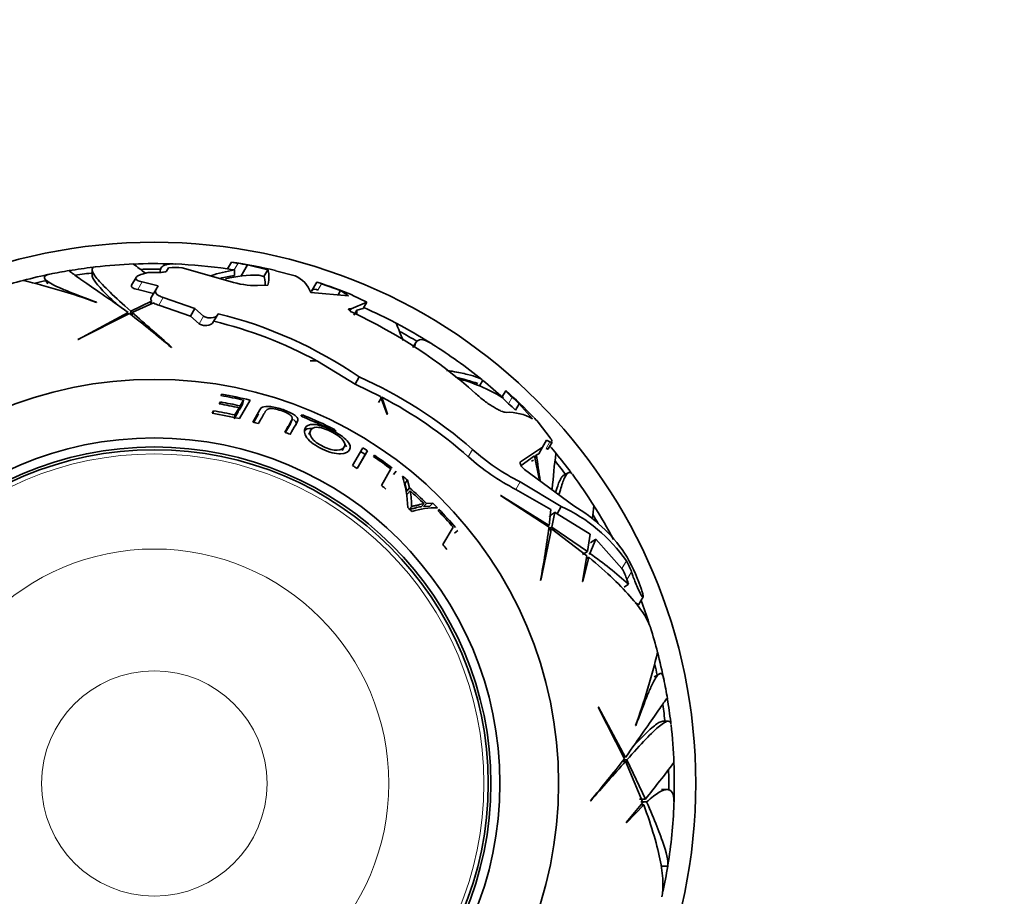
# Model space of a CAD drawing. Units: millimetres. Extents: x 0 to 1710, y 0 to 1869.
# Drawn here: x 974 to 1029, y 538 to 587 of the extents above; entities that cross this region are included whole.
import ezdxf
from ezdxf import colors
from ezdxf.entities.mleader import LeaderData, LeaderLine
from ezdxf.math import Vec2, Vec3

# ---------------------------------------------------------------- set-up
doc = ezdxf.new("R2010")
doc.units = ezdxf.units.MM
doc.layers.add('DV5_Défaut', color=7, linetype='Continuous')
doc.layers.add('Défaut', color=7, linetype='Continuous')

# ---------------------------------------------------------------- blocks, each defined once
blk = doc.blocks.new('_DOT')
at = {"color": 0}
blk.add_line((0, 0), (-1, 0), dxfattribs=at)
at = {"color": 0, "const_width": 0.333}
blk.add_lwpolyline([(-0.1665, 0, 1), (0.1665, 0, 1)], format="xyb", close=True, dxfattribs=at)
blk = doc.blocks.new('SE4')
at = {"layer": 'DV5_Défaut', "color": 7, "linetype": 'Continuous', "lineweight": 35}
for p, q in [((986.128, 573.502), (985.913, 573.129)), ((986.128, 573.502), (986.13, 573.505)), ((978.408, 573.078), (978.408, 572.762)), ((981.185, 572.831), (981.513, 572.922)), ((982.193, 573.011), (982.193, 572.926)), ((982.539, 573.004), (982.642, 573.182)), ((982.642, 573.182), (982.661, 573.186)), ((983.395, 573.177), (986.067, 572.434)), ((986.297, 572.761), (986.297, 573.064)), ((987.018, 573.349), (986.645, 572.704)), ((988.141, 573.072), (987.018, 573.349)), ((988.141, 573.072), (987.931, 572.708)), ((988.58, 573.023), (989.665, 572.746)), ((975.794, 572.575), (975.955, 572.295)), ((980.849, 572.653), (980.602, 572.225)), ((982.068, 572.189), (981.187, 572.402)), ((987.647, 572.786), (987.931, 572.708)), ((990.868, 572.395), (990.576, 571.89)), ((990.868, 572.395), (990.868, 572.395)), ((992.185, 571.922), (991.126, 572.306)), ((980.94, 571.975), (981.824, 571.766)), ((981.94, 571.966), (981.693, 571.539)), ((981.94, 571.966), (982.068, 572.189)), ((987.577, 572.206), (988.154, 572.226)), ((990.531, 571.811), (992.626, 571.629)), ((990.846, 571.978), (990.922, 571.952)), ((992.185, 571.922), (992.044, 571.679)), ((992.626, 571.629), (992.185, 571.922)), ((978.651, 571.281), (978.655, 571.271)), ((981.703, 571.339), (980.557, 570.779)), ((980.63, 570.714), (981.818, 571.235)), ((981.641, 571.158), (981.703, 571.339)), ((984.104, 570.923), (982.36, 571.542)), ((993.643, 571.272), (992.76, 570.907)), ((992.819, 571.673), (993.643, 571.272)), ((993.643, 571.272), (993.441, 570.923)), ((977.626, 569.203), (980.49, 570.65)), ((980.416, 570.708), (977.633, 569.22)), ((980.557, 570.597), (980.557, 570.779)), ((980.63, 570.54), (980.63, 570.714)), ((982.111, 571.111), (983.859, 570.499)), ((984.104, 570.923), (983.859, 570.499)), ((984.584, 570.513), (984.104, 570.923)), ((985.393, 570.642), (985.334, 570.539)), ((992.76, 570.907), (992.696, 570.797)), ((992.76, 570.907), (992.732, 570.911)), ((993.074, 570.834), (992.921, 570.569)), ((993.074, 570.834), (993.441, 570.923)), ((983.859, 570.499), (984.338, 570.087)), ((985.334, 570.539), (985.092, 570.12)), ((977.633, 569.22), (977.626, 569.203)), ((996.352, 569.038), (996.191, 568.759)), ((982.814, 568.764), (982.817, 568.79)), ((990.508, 568.035), (990.493, 568.023)), ((990.493, 568.023), (990.904, 568.012)), ((990.871, 568.031), (990.508, 568.035)), ((990.904, 568.012), (992.982, 566.739)), ((993.214, 567.141), (992.982, 566.739)), ((999.902, 566.671), (1000.058, 566.941)), ((992.982, 566.739), (994.398, 566.054)), ((1001.328, 566.37), (1001.119, 566.009)), ((1001.328, 566.37), (1001.334, 566.381)), ((985.523, 565.747), (985.462, 565.642)), ((985.504, 565.635), (985.523, 565.747)), ((985.598, 566.18), (985.552, 566.101)), ((985.583, 566.096), (985.598, 566.18)), ((986.574, 564.824), (987.165, 565.849)), ((986.799, 565.849), (986.614, 565.529)), ((986.745, 565.616), (986.799, 565.849)), ((994.461, 566.021), (994.287, 565.719)), ((994.398, 566.054), (994.767, 565.05)), ((994.782, 565.071), (994.461, 566.021)), ((985.138, 565.254), (985.06, 565.119)), ((985.115, 565.11), (985.138, 565.254)), ((986.503, 565.199), (986.278, 564.81)), ((986.554, 565.425), (986.326, 565.03)), ((986.503, 565.199), (986.554, 565.425)), ((986.745, 565.616), (986.562, 565.301)), ((986.562, 565.301), (986.614, 565.529)), ((987.7, 565.315), (987.31, 564.638)), ((1002.074, 565.652), (1001.868, 565.295)), ((1002.817, 564.82), (1002.074, 565.652)), ((986.294, 564.887), (986.326, 565.03)), ((987.637, 565.089), (987.369, 564.627)), ((989.408, 564.559), (989.492, 564.782)), ((994.767, 565.05), (994.782, 565.071)), ((990.514, 564.157), (990.419, 563.942)), ((1003.129, 564.629), (1003.793, 563.769)), ((1003.597, 563.631), (1003.377, 563.25)), ((1003.778, 563.539), (1003.597, 563.631)), ((992.265, 563.054), (992.381, 563.259)), ((993.407, 563.209), (992.839, 562.226)), ((993.108, 562.056), (993.676, 563.04)), ((993.546, 562.837), (993.676, 563.04)), ((1003.377, 563.25), (1002.148, 562.427)), ((1003.377, 563.25), (1003.16, 562.873)), ((1003.69, 563.148), (1003.906, 563.522)), ((993.099, 562.062), (993.546, 562.837)), ((994.053, 562.793), (994.01, 562.719)), ((1002.185, 562.222), (1002.924, 562.754)), ((1002.76, 562.468), (1002.875, 562.531)), ((1003.211, 561.391), (1002.924, 562.754)), ((1002.946, 562.653), (1003.039, 562.815)), ((1003.039, 562.815), (1003.16, 562.873)), ((994.97, 562.036), (994.441, 561.12)), ((995.12, 561.726), (995.268, 561.917)), ((1002.379, 562.01), (1005.1, 559.987)), ((995.734, 561.233), (995.888, 561.418)), ((996.002, 560.984), (995.888, 561.418)), ((1004.794, 561.828), (1004.518, 561.669)), ((995.847, 560.805), (995.734, 561.233)), ((995.847, 560.805), (996.002, 560.984)), ((1001.89, 560.905), (1003.829, 559.791)), ((1004.411, 559.959), (1002.128, 561.317)), ((995.879, 560.643), (996.033, 560.82)), ((1001.065, 560.571), (1001.047, 560.568)), ((1001.047, 560.568), (1003.733, 558.811)), ((1003.745, 558.905), (1001.065, 560.571)), ((995.954, 559.772), (996.107, 559.937)), ((996.642, 559.943), (996.805, 560.112)), ((996.776, 559.954), (996.941, 560.124)), ((997.121, 559.97), (996.776, 559.954)), ((997.29, 560.141), (996.941, 560.124)), ((997.121, 559.97), (997.29, 560.141)), ((997.629, 559.797), (997.585, 559.72)), ((1003.829, 559.791), (1003.745, 558.905)), ((1004.411, 559.959), (1004.173, 559.546)), ((1003.877, 558.818), (1004.051, 559.634)), ((1004.051, 559.634), (1004.173, 559.546)), ((1004.173, 559.546), (1006.002, 558.417)), ((998.413, 558.808), (997.855, 557.842)), ((1003.707, 558.636), (1003.858, 558.723)), ((1003.72, 558.727), (1003.877, 558.818)), ((1003.858, 558.723), (1005.825, 557.227)), ((1005.86, 557.453), (1003.877, 558.818)), ((998.491, 558.475), (998.676, 558.629)), ((1006.002, 558.417), (1005.86, 557.453)), ((1005.998, 557.353), (1006.318, 558.149)), ((1006.318, 558.149), (1007.771, 556.51)), ((1005.585, 557.295), (1005.86, 557.453)), ((1005.825, 557.227), (1005.591, 555.801)), ((1005.607, 555.797), (1005.933, 557.138)), ((1005.798, 557.061), (1005.933, 557.138)), ((1005.93, 557.314), (1005.998, 557.353)), ((1003.261, 555.856), (1003.285, 555.867)), ((1005.591, 555.801), (1005.607, 555.797)), ((1007.887, 555.476), (1008.129, 555.65)), ((1008.797, 555.509), (1008.816, 555.456)), ((1008.695, 554.512), (1008.943, 554.941)), ((1008.498, 554.626), (1008.695, 554.512)), ((1009.831, 550.668), (1009.551, 550.506)), ((1006.459, 548.835), (1007.906, 545.971)), ((1006.477, 548.828), (1006.459, 548.835)), ((1007.964, 546.045), (1006.477, 548.828)), ((1008.538, 547.811), (1008.527, 547.807)), ((1010.334, 548.053), (1010.018, 548.053)), ((1007.796, 545.832), (1007.97, 545.832)), ((1007.854, 545.904), (1008.035, 545.904)), ((1007.97, 545.832), (1008.926, 543.552)), ((1009.07, 543.731), (1008.035, 545.904)), ((1010.267, 544.269), (1009.963, 544.269)), ((1006.021, 543.647), (1006.047, 543.644)), ((1008.926, 543.552), (1008.011, 542.434)), ((1008.022, 542.423), (1008.975, 543.422)), ((1008.752, 543.731), (1009.07, 543.731)), ((1008.819, 543.422), (1008.975, 543.422)), ((1008.822, 543.576), (1009.139, 543.576)), ((1008.011, 542.434), (1008.022, 542.423)), ((1009.992, 540.011), (1010.304, 540.011))]:
    blk.add_line(p, q, dxfattribs=at)
at = {"layer": 'DV5_Défaut', "color": 7, "linetype": 'Continuous', "lineweight": 18}
for p, q in [((986.506, 573.437), (986.291, 573.065)), ((981.187, 572.402), (980.94, 571.975)), ((991.126, 572.306), (990.922, 571.952)), ((982.36, 571.542), (982.111, 571.111)), ((992.732, 570.911), (992.675, 570.812)), ((984.584, 570.513), (984.338, 570.087)), ((1001.695, 566.01), (1001.49, 565.654)), ((990.153, 564.898), (990.188, 564.985)), ((991.734, 564.17), (991.779, 564.26)), ((999.495, 563.123), (999.259, 562.715)), ((1003.778, 563.539), (1003.565, 563.169)), ((1002.128, 561.317), (1001.89, 560.905)), ((1008.018, 556.937), (1007.771, 556.51)), ((1008.301, 556.326), (1008.05, 555.892))]:
    blk.add_line(p, q, dxfattribs=at)
at = {"layer": 'DV5_Défaut', "color": 7, "linetype": 'Continuous', "lineweight": 35}
for radius in [30, 22.4, 22.4, 19.15, 18.65, 18.5]:
    blk.add_circle((981.859, 544.603), radius, dxfattribs=at)
at = {"layer": 'DV5_Défaut', "color": 7, "linetype": 'Continuous', "lineweight": 18}
for radius in [18.266, 12.995, 6.245]:
    blk.add_circle((981.859, 544.603), radius, dxfattribs=at)
at = {"layer": 'DV5_Défaut', "color": 7, "linetype": 'Continuous', "lineweight": 35}
for centre, radius, start, end in [((981.859, 544.603), 28.817, 92.2471, 96.4893), ((894.826, 461.168), 141.316, 52.24776, 52.57631), ((981.859, 544.603), 28.814, 87.9905, 92.2874), ((981.859, 544.603), 28.817, 81.9082, 87.6985), ((987.564, 580.614), 7.255, 258.5869, 261.6148), ((981.859, 544.603), 29.217, 76.6942, 81.5949), ((981.859, 544.603), 29.206, 79.8259, 80.8449), ((981.859, 544.603), 28.814, 101.4183, 104.6163), ((981.859, 544.603), 28.817, 99.382, 101.5758), ((981.859, 544.603), 28.814, 96.7574, 99.4109), ((981.859, 544.603), 28.506, 96.7873, 98.8341), ((981.859, 544.603), 28.506, 89.2282, 91.5165), ((981.859, 544.603), 28.321, 89.5594, 90.6987), ((983.001, 570.932), 2.279, 80.0325, 98.5825), ((987.526, 565.252), 7.909, 98.9377, 108.7043), ((987.301, 580.182), 7.188, 258.866, 261.9278), ((981.859, 544.603), 28.806, 81.1362, 81.1482), ((981.859, 544.603), 28.817, 104.6023, 107.4413), ((965.83, 535.747), 37.768, 70.1493, 76.5887), ((981.859, 544.603), 28.506, 102.158, 103.3777), ((987.4, 565.423), 7.42, 98.5547, 104.7329), ((987.711, 563.799), 8.987, 90.4102, 102.2072), ((987.466, 576.587), 4.382, 251.3904, 271.4481), ((988.996, 571.258), 1.632, 19.838, 65.8184), ((981.859, 544.603), 29.217, 67.9566, 72.04), ((994.979, 583.892), 12.21, 250.3256, 251.6056), ((981.841, 571.446), 0.174, 147.7938, 217.758), ((982.406, 572.219), 1.147, 239.1134, 255.0632), ((937.112, 514.823), 70.699, 49.72645, 52.15203), ((1245.932, 870.109), 400.028, 228.45488, 228.8721), ((979.638, 547.302), 24.04, 55.6167, 76.1489), ((981.203, 545.638), 27.642, 48.1419, 65.0566), ((995.911, 570.835), 2.838, 180.0257, 184.864), ((981.859, 544.603), 28.817, 62.2469, 66.2339), ((979.649, 547.338), 23.539, 61.5293, 76.4795), ((981.859, 544.603), 28.814, 57.9905, 62.2874), ((981.859, 544.603), 28.506, 59.2282, 61.5165), ((981.859, 544.603), 28.817, 50.9722, 57.698), ((982.939, 544.161), 25.172, 48.8754, 65.9086), ((996.252, 556.783), 10.592, 70.5377, 77.4716), ((996.31, 558.076), 9.278, 58.6724, 75.3878), ((981.859, 544.603), 28.814, 47.8332, 50.8297), ((1004.763, 569.507), 4.652, 222.3986, 228.7435), ((981.859, 544.603), 29.217, 44.0149, 48.1938), ((981.859, 544.603), 21.46, 77.198, 80.1676), ((981.859, 544.603), 21.814, 76.9104, 80.2517), ((981.859, 544.603), 21.899, 75.9768, 80.1692), ((982.978, 544.218), 24.642, 48.646, 62.2258), ((1006.563, 571.217), 7.529, 223.8484, 227.638), ((981.859, 544.603), 29.185, 46.1573, 47.1807), ((981.859, 544.603), 20.91, 77.6649, 80.978), ((981.859, 544.603), 21.346, 77.2928, 80.2802), ((981.859, 544.603), 28.784, 45.9608, 46.9993), ((981.859, 544.603), 20.764, 76.8755, 81.1322), ((981.859, 544.603), 21.918, 63.2357, 67.8076), ((981.859, 544.603), 22.018, 63.2218, 67.7717), ((1001.47, 562.452), 2.724, 60.3832, 92.2129), ((986.998, 549.673), 21.998, 42.8352, 43.7852), ((981.859, 544.603), 20.764, 73.871, 74.7802), ((981.859, 544.603), 20.764, 68.746, 69.6331), ((981.859, 544.603), 21.659, 57.3422, 58.1732), ((981.859, 544.603), 21.899, 57.3422, 58.1732), ((1007.565, 572.067), 12.047, 227.9429, 243.1757), ((981.859, 544.603), 28.817, 39.3826, 40.4687), ((981.859, 544.603), 21.814, 53.054, 56.1485), ((981.859, 544.603), 21.899, 52.9763, 56.1635), ((1007.215, 571.461), 11.822, 227.7084, 243.234), ((1036.906, 566.935), 34.117, 186.9361, 189.3756), ((1032.291, 559.034), 28.441, 172.1756, 176.1752), ((981.859, 544.603), 28.506, 36.7873, 38.8341), ((981.859, 544.603), 28.814, 36.7574, 39.4109), ((981.859, 544.603), 20.764, 57.1968, 58.0733), ((981.859, 544.603), 21.899, 50.1607, 51.0944), ((989.337, 559.714), 6.565, 1.6185, 17.0947), ((981.859, 544.603), 28.817, 32.2468, 36.4903), ((981.859, 544.603), 20.764, 51.8172, 52.701), ((981.859, 544.603), 21.642, 45.822, 49.1935), ((981.859, 544.603), 21.539, 46.0592, 48.8461), ((992.166, 560.035), 3.947, 358.5273, 11.4812), ((981.859, 544.603), 20.764, 46.537, 47.4517), ((997.365, 556.227), 3.657, 87.117, 109.5398), ((981.859, 544.603), 21.899, 44.2352, 45.1979), ((981.859, 544.603), 21.899, 40.3703, 43.9338), ((1000.64, 551.795), 8.993, 34.8789, 65.2061), ((1000.768, 552.497), 8.653, 34.2484, 59.9576), ((941.549, 568.085), 65.172, 352.24315, 352.87299), ((981.859, 544.603), 28.814, 27.9905, 32.2874), ((981.859, 544.603), 21.814, 40.6343, 43.8691), ((981.859, 544.603), 28.506, 30.3662, 31.5165), ((933.695, 568.465), 70.699, 349.72645, 352.15203), ((1395.792, 478.661), 400.028, 168.45488, 168.8721), ((981.859, 544.603), 20.764, 38.676, 39.6132), ((992.329, 538.063), 23.642, 48.0625, 54.6786), ((999.756, 552.379), 9.568, 19.0987, 31.4184), ((1005.399, 555.066), 2.777, 17.3114, 31.3411), ((1005.657, 555.47), 2.779, 17.9459, 31.8614), ((1013.386, 557.501), 5.573, 196.7832, 199.3974), ((981.859, 544.603), 28.814, 17.9611, 20.607), ((981.859, 544.603), 28.817, 14.6017, 17.439), ((973.003, 560.632), 37.768, 340.1489, 346.5883), ((981.859, 544.603), 28.814, 11.4183, 14.6163), ((981.859, 544.603), 28.506, 12.158, 13.3777), ((981.859, 544.603), 28.817, 9.3831, 11.5752), ((981.859, 544.603), 28.506, 6.7873, 8.8341), ((981.859, 544.603), 28.814, 6.7574, 9.4109), ((981.859, 544.603), 28.817, 2.2467, 6.4907), ((952.079, 589.35), 70.699, 319.72645, 322.15203), ((1307.365, 280.529), 400.028, 138.45488, 138.8721), ((911.819, 621.329), 124.415, 321.41305, 322.59705), ((981.859, 544.603), 28.814, 357.9905, 2.2874), ((981.859, 544.603), 28.506, 359.2282, 1.5165), ((981.859, 544.603), 28.817, 350.9721, 357.6995), ((981.859, 544.603), 28.814, 347.9612, 350.8297)]:
    blk.add_arc(centre, radius, start, end, dxfattribs=at)
blk.add_ellipse((994.641, 534.726), major_axis=(22.597, 26.872), ratio=0.253698, start_param=0.760255, end_param=0.774722, dxfattribs=at)
for points, knots in [([(982.193, 573.015), (982.193, 573.11), (982.225, 573.188), (982.361, 573.311), (982.468, 573.355), (982.723, 573.397), (982.856, 573.402), (983.009, 573.396)], [0, 0, 0, 0, 0.346857, 0.346857, 0.719203, 0.719203, 1, 1, 1, 1]), ([(976.05, 572.828), (975.867, 572.79), (975.774, 572.735), (975.763, 572.619), (975.789, 572.57), (975.903, 572.46), (975.989, 572.4), (976.216, 572.268), (976.357, 572.197), (976.692, 572.043), (976.887, 571.96), (977.536, 571.697), (978.055, 571.501), (978.651, 571.281)], [0, 0, 0, 0, 0.220968, 0.220968, 0.350806, 0.350806, 0.480645, 0.480645, 0.610484, 0.610484, 0.740323, 0.740323, 1, 1, 1, 1]), ([(977.135, 573.028), (977.135, 573.018), (977.185, 572.977), (977.409, 572.811), (977.614, 572.667), (978.184, 572.272), (978.541, 572.026), (979.384, 571.439), (979.869, 571.099), (980.416, 570.708)], [0, 0, 0, 0, 0.2062426, 0.2062426, 0.4708284, 0.4708284, 0.7354142, 0.7354142, 1, 1, 1, 1]), ([(980.557, 570.779), (980.109, 571.178), (979.726, 571.527), (979.095, 572.134), (978.848, 572.392), (978.507, 572.811), (978.417, 572.968), (978.402, 573.165), (978.456, 573.218), (978.575, 573.232)], [0, 0, 0, 0, 0.258446, 0.258446, 0.516891, 0.516891, 0.775337, 0.775337, 1, 1, 1, 1]), ([(981.187, 572.402), (981.129, 572.415), (981.077, 572.429), (980.987, 572.46), (980.948, 572.477), (980.857, 572.532), (980.829, 572.573), (980.84, 572.655), (980.878, 572.695), (981, 572.768), (981.085, 572.802), (981.185, 572.831)], [0, 0, 0, 0, 0.125, 0.125, 0.25, 0.25, 0.5, 0.5, 0.75, 0.75, 1, 1, 1, 1]), ([(982.076, 572.923), (982.184, 572.922), (982.29, 572.93), (982.461, 572.958), (982.525, 572.979), (982.539, 573.004)], [0, 0, 0, 0, 0.5, 0.5, 1, 1, 1, 1]), ([(979.797, 571.145), (979.694, 571.242), (979.596, 571.334), (979.207, 571.709), (978.965, 571.956), (978.694, 572.269), (978.619, 572.364), (978.503, 572.531), (978.461, 572.603), (978.418, 572.711), (978.408, 572.751), (978.408, 572.785)], [0, 0, 0, 0, 0.116061, 0.116061, 0.489096, 0.489096, 0.675614, 0.675614, 0.862131, 0.862131, 1, 1, 1, 1]), ([(980.601, 572.222), (980.594, 572.21), (980.589, 572.199), (980.585, 572.166), (980.589, 572.146), (980.616, 572.105), (980.639, 572.086), (980.729, 572.031), (980.824, 571.999), (980.94, 571.975)], [0, 0, 0, 0, 0.12388, 0.12388, 0.34291, 0.34291, 0.56194, 0.56194, 1, 1, 1, 1]), ([(982.36, 571.542), (982.272, 571.568), (982.195, 571.597), (982.065, 571.663), (982.014, 571.699), (981.907, 571.812), (981.897, 571.892), (981.94, 571.966)], [0, 0, 0, 0, 0.25, 0.25, 0.5, 0.5, 1, 1, 1, 1]), ([(990.846, 571.978), (990.691, 572.015), (990.608, 571.989), (990.593, 571.893), (990.593, 571.884), (990.593, 571.874)], [0, 0, 0, 0, 0.913737, 0.913737, 1, 1, 1, 1]), ([(992.732, 570.911), (992.641, 570.925), (992.597, 570.908), (992.634, 570.844), (992.663, 570.817), (992.746, 570.76), (992.801, 570.73), (992.861, 570.702)], [0, 0, 0, 0, 0.5, 0.5, 0.75, 0.75, 1, 1, 1, 1]), ([(984.338, 570.087), (984.378, 570.05), (984.449, 570.02), (984.608, 569.987), (984.694, 569.984), (984.926, 570.002), (985.052, 570.051), (985.092, 570.12)], [0, 0, 0, 0, 0.25, 0.25, 0.5, 0.5, 1, 1, 1, 1]), ([(985.334, 570.539), (985.295, 570.471), (985.17, 570.424), (984.939, 570.408), (984.853, 570.413), (984.695, 570.446), (984.624, 570.477), (984.584, 570.513)], [0, 0, 0, 0, 0.5, 0.5, 0.75, 0.75, 1, 1, 1, 1]), ([(995.255, 570.116), (995.254, 570.117), (995.303, 569.999), (995.453, 569.637), (995.521, 569.472), (995.618, 569.234), (995.634, 569.196), (995.65, 569.157)], [0, 0, 0, 0, 0.6027172, 0.6027172, 0.9385359, 0.9385359, 1, 1, 1, 1]), ([(996.285, 568.834), (996.287, 568.847), (996.29, 568.86), (996.308, 568.945), (996.331, 569.006), (996.393, 569.104), (996.431, 569.14), (996.568, 569.214), (996.688, 569.215), (996.958, 569.13), (997.096, 569.062), (997.252, 568.963)], [0, 0, 0, 0, 0.030254, 0.030254, 0.204259, 0.204259, 0.378265, 0.378265, 0.726276, 0.726276, 1, 1, 1, 1]), ([(1000.058, 566.941), (999.958, 567.051), (999.671, 567.164), (999.089, 567.305), (998.961, 567.334), (998.682, 567.39), (998.531, 567.419), (998.266, 567.465), (998.157, 567.483), (998.045, 567.501)], [0, 0, 0, 0, 0.601695, 0.601695, 0.752118, 0.752118, 0.902542, 0.902542, 1, 1, 1, 1]), ([(999.649, 566.226), (999.729, 566.154), (999.813, 566.082), (999.98, 565.943), (1000.064, 565.877), (1000.234, 565.748), (1000.32, 565.686), (1000.485, 565.571), (1000.566, 565.519), (1000.723, 565.422), (1000.799, 565.379), (1000.941, 565.304), (1001.007, 565.273), (1001.192, 565.197), (1001.292, 565.172), (1001.365, 565.174)], [0, 0, 0, 0, 0.125, 0.125, 0.25, 0.25, 0.375, 0.375, 0.5, 0.5, 0.625, 0.625, 0.75, 0.75, 1, 1, 1, 1]), ([(987.627, 564.549), (987.756, 564.773), (987.872, 564.974), (988.026, 565.239), (988.058, 565.331), (988.271, 565.386), (988.373, 565.389), (988.616, 565.352), (988.752, 565.315), (989.016, 565.226), (989.148, 565.174), (989.366, 565.054), (989.44, 564.99), (989.543, 564.822), (989.476, 564.745), (989.326, 564.485), (989.212, 564.288), (989.085, 564.069)], [0, 0, 0, 0, 0.25, 0.25, 0.375, 0.375, 0.4375, 0.4375, 0.5, 0.5, 0.5625, 0.5625, 0.625, 0.625, 0.75, 0.75, 1, 1, 1, 1]), ([(989.386, 563.954), (989.494, 564.142), (989.593, 564.313), (989.726, 564.544), (989.773, 564.615), (989.83, 564.76), (989.818, 564.85), (989.601, 565.058), (989.387, 565.171), (988.939, 565.347), (988.698, 565.423), (988.252, 565.513), (988.059, 565.517), (987.812, 565.453), (987.744, 565.39), (987.7, 565.315)], [0, 0, 0, 0, 0.25, 0.25, 0.375, 0.375, 0.5, 0.5, 0.625, 0.625, 0.75, 0.75, 0.875, 0.875, 1, 1, 1, 1]), ([(989.713, 564.462), (989.715, 564.468), (989.717, 564.474), (989.739, 564.557), (989.722, 564.643), (989.596, 564.756), (989.584, 564.765), (989.573, 564.775)], [0, 0, 0, 0, 0.0709975, 0.0709975, 0.9235158, 0.9235158, 1, 1, 1, 1]), ([(989.995, 565.011), (989.992, 565.005), (989.991, 564.999), (989.999, 564.982), (990.008, 564.972), (990.048, 564.94), (990.091, 564.916), (990.137, 564.897)], [0, 0, 0, 0, 0.25, 0.25, 0.5, 0.5, 1, 1, 1, 1]), ([(990.188, 564.985), (990.142, 565.004), (990.094, 565.017), (990.024, 565.026), (990.002, 565.022), (989.995, 565.011)], [0, 0, 0, 0, 0.5, 0.5, 1, 1, 1, 1]), ([(989.409, 564.56), (989.394, 564.519), (989.366, 564.48), (989.277, 564.325), (989.205, 564.201), (989.128, 564.067)], [0, 0, 0, 0, 0.264694, 0.264694, 1, 1, 1, 1]), ([(990.21, 564.298), (990.14, 564.17), (990.152, 563.985), (990.399, 563.654), (990.517, 563.536), (990.816, 563.318), (990.995, 563.219), (991.533, 562.963), (991.912, 562.863), (992.451, 562.877), (992.603, 562.974), (992.745, 563.222), (992.725, 563.387), (992.363, 563.796), (992.025, 564.023), (991.314, 564.37), (990.938, 564.489), (990.422, 564.511), (990.28, 564.427), (990.21, 564.298)], [0, 0, 0, 0, 0.125, 0.125, 0.1875, 0.1875, 0.25, 0.25, 0.375, 0.375, 0.5, 0.5, 0.625, 0.625, 0.75, 0.75, 0.875, 0.875, 1, 1, 1, 1]), ([(990.635, 564.279), (990.632, 564.279), (990.629, 564.279), (990.388, 564.298), (990.244, 564.241), (990.16, 564.143)], [0, 0, 0, 0, 0.012122, 0.012122, 1, 1, 1, 1]), ([(990.523, 564.175), (990.576, 564.276), (990.675, 564.349), (991.067, 564.345), (991.364, 564.252), (991.921, 563.98), (992.183, 563.795), (992.428, 563.483), (992.436, 563.355), (992.325, 563.161), (992.203, 563.087), (991.796, 563.067), (991.502, 563.136), (990.938, 563.41), (990.679, 563.6), (990.457, 563.941), (990.469, 564.074), (990.523, 564.175)], [0, 0, 0, 0, 0.125, 0.125, 0.25, 0.25, 0.375, 0.375, 0.5, 0.5, 0.625, 0.625, 0.75, 0.75, 0.875, 0.875, 1, 1, 1, 1]), ([(991.729, 564.172), (991.773, 564.15), (991.819, 564.133), (991.887, 564.12), (991.908, 564.124), (991.915, 564.135)], [0, 0, 0, 0, 0.5, 0.5, 1, 1, 1, 1]), ([(991.915, 564.135), (991.918, 564.14), (991.919, 564.147), (991.911, 564.164), (991.902, 564.175), (991.865, 564.21), (991.824, 564.237), (991.779, 564.26)], [0, 0, 0, 0, 0.25, 0.25, 0.5, 0.5, 1, 1, 1, 1]), ([(1003.793, 563.769), (1003.831, 563.711), (1003.86, 563.662), (1003.89, 563.599), (1003.898, 563.579), (1003.903, 563.563)], [0, 0, 0, 0, 0.631567, 0.631567, 1, 1, 1, 1]), ([(992.518, 563.263), (992.5, 563.291), (992.479, 563.32), (992.438, 563.372), (992.419, 563.393), (992.398, 563.415)], [0, 0, 0, 0, 0.588617, 0.588617, 1, 1, 1, 1]), ([(1003.565, 563.169), (1003.606, 563.146), (1003.638, 563.134), (1003.674, 563.133), (1003.684, 563.137), (1003.689, 563.146)], [0, 0, 0, 0, 0.5973786, 0.5973786, 1, 1, 1, 1]), ([(1002.148, 562.427), (1002.116, 562.4), (1002.129, 562.324), (1002.197, 562.196), (1002.228, 562.15), (1002.3, 562.068), (1002.341, 562.032), (1002.379, 562.01)], [0, 0, 0, 0, 0.5, 0.5, 0.75, 0.75, 1, 1, 1, 1]), ([(1004.298, 560.658), (1004.338, 560.809), (1004.378, 560.946), (1004.455, 561.192), (1004.493, 561.301), (1004.568, 561.49), (1004.605, 561.57), (1004.771, 561.874), (1004.894, 561.919), (1005.01, 561.761)], [0, 0, 0, 0, 0.152154, 0.152154, 0.301847, 0.301847, 0.45154, 0.45154, 1, 1, 1, 1]), ([(1004.105, 560.778), (1004.177, 561.017), (1004.247, 561.212), (1004.347, 561.432), (1004.38, 561.494), (1004.444, 561.593), (1004.476, 561.632), (1004.518, 561.667), (1004.529, 561.675), (1004.54, 561.682)], [0, 0, 0, 0, 0.465292, 0.465292, 0.692026, 0.692026, 0.91876, 0.91876, 1, 1, 1, 1]), ([(996.642, 559.943), (996.532, 559.928), (996.422, 559.903), (996.258, 559.851), (996.197, 559.839), (996.102, 559.821), (996.07, 559.815), (996.02, 559.807), (996.008, 559.799), (995.983, 559.783), (995.972, 559.774), (995.954, 559.772)], [0, 0, 0, 0, 0.5, 0.5, 0.75, 0.75, 0.875, 0.875, 0.9375, 0.9375, 1, 1, 1, 1]), ([(996.805, 560.112), (996.693, 560.097), (996.582, 560.071), (996.416, 560.018), (996.354, 560.006), (996.258, 559.987), (996.225, 559.981), (996.174, 559.973), (996.162, 559.965), (996.137, 559.949), (996.126, 559.94), (996.111, 559.933)], [0, 0, 0, 0, 0.5, 0.5, 0.75, 0.75, 0.875, 0.875, 0.9375, 0.9375, 1, 1, 1, 1]), ([(1005.933, 557.138), (1006.943, 556.304), (1007.74, 555.54), (1008.617, 554.518), (1008.855, 554.197), (1009.182, 553.659), (1009.29, 553.433), (1009.355, 553.226)], [0, 0, 0, 0, 0.520045, 0.520045, 0.780067, 0.780067, 1, 1, 1, 1]), ([(1008.301, 556.326), (1008.305, 556.313), (1008.309, 556.3), (1008.314, 556.286), (1008.338, 556.212), (1008.367, 556.129), (1008.398, 556.044), (1008.435, 555.942), (1008.477, 555.834), (1008.521, 555.728), (1008.569, 555.61), (1008.621, 555.49), (1008.671, 555.379), (1008.708, 555.299), (1008.746, 555.221), (1008.781, 555.154), (1008.809, 555.1), (1008.836, 555.052), (1008.859, 555.015), (1008.882, 554.978), (1008.903, 554.952), (1008.918, 554.94), (1008.93, 554.93), (1008.939, 554.932), (1008.943, 554.943), (1008.947, 554.954), (1008.947, 554.974), (1008.944, 555.002), (1008.94, 555.032), (1008.932, 555.072), (1008.921, 555.118), (1008.904, 555.184), (1008.881, 555.264), (1008.853, 555.348), (1008.841, 555.383), (1008.829, 555.419), (1008.816, 555.456)], [0, 0, 0, 0, 0.018725, 0.018725, 0.018725, 0.120914, 0.120914, 0.120914, 0.243105, 0.243105, 0.243105, 0.378585, 0.378585, 0.378585, 0.477393, 0.477393, 0.477393, 0.557007, 0.557007, 0.557007, 0.637423, 0.637423, 0.637423, 0.706554, 0.706554, 0.706554, 0.773206, 0.773206, 0.773206, 0.847044, 0.847044, 0.847044, 0.955747, 0.955747, 0.955747, 1, 1, 1, 1]), ([(1010.084, 550.411), (1010.047, 550.594), (1009.991, 550.688), (1009.875, 550.699), (1009.826, 550.672), (1009.716, 550.558), (1009.656, 550.472), (1009.525, 550.246), (1009.453, 550.105), (1009.3, 549.77), (1009.216, 549.574), (1008.953, 548.926), (1008.757, 548.406), (1008.538, 547.811)], [0, 0, 0, 0, 0.2209936, 0.2209936, 0.350828, 0.350828, 0.4806624, 0.4806624, 0.6104968, 0.6104968, 0.7403312, 0.7403312, 1, 1, 1, 1]), ([(1010.284, 549.326), (1010.274, 549.326), (1010.233, 549.276), (1010.067, 549.052), (1009.923, 548.847), (1009.528, 548.277), (1009.282, 547.92), (1008.695, 547.077), (1008.355, 546.592), (1007.964, 546.045)], [0, 0, 0, 0, 0.206243, 0.206243, 0.470828, 0.470828, 0.735414, 0.735414, 1, 1, 1, 1]), ([(1008.035, 545.904), (1008.434, 546.352), (1008.784, 546.735), (1009.39, 547.366), (1009.648, 547.613), (1010.067, 547.955), (1010.224, 548.044), (1010.421, 548.059), (1010.474, 548.005), (1010.488, 547.887)], [0, 0, 0, 0, 0.25847, 0.25847, 0.51694, 0.51694, 0.775409, 0.775409, 1, 1, 1, 1]), ([(1008.401, 546.664), (1008.498, 546.767), (1008.59, 546.865), (1008.965, 547.254), (1009.212, 547.496), (1009.525, 547.767), (1009.62, 547.842), (1009.787, 547.959), (1009.859, 548), (1009.967, 548.043), (1010.007, 548.053), (1010.041, 548.053)], [0, 0, 0, 0, 0.116061, 0.116061, 0.489096, 0.489096, 0.675614, 0.675614, 0.862131, 0.862131, 1, 1, 1, 1]), ([(1009.139, 543.576), (1009.405, 543.819), (1009.637, 544.001), (1009.935, 544.175), (1010.026, 544.217), (1010.19, 544.267), (1010.265, 544.274), (1010.458, 544.244), (1010.548, 544.154), (1010.627, 543.912), (1010.644, 543.814), (1010.656, 543.623), (1010.656, 543.541), (1010.652, 543.452)], [0, 0, 0, 0, 0.261783, 0.261783, 0.392675, 0.392675, 0.523566, 0.523566, 0.785349, 0.785349, 0.916241, 0.916241, 1, 1, 1, 1]), ([(1008.975, 543.422), (1009.433, 542.194), (1009.741, 541.134), (1009.989, 539.81), (1010.035, 539.413), (1010.05, 538.784), (1010.03, 538.534), (1009.983, 538.323)], [0, 0, 0, 0, 0.520065, 0.520065, 0.780098, 0.780098, 1, 1, 1, 1]), ([(1010.304, 540.011), (1010.357, 540.177), (1010.285, 540.568), (1010.041, 541.324), (1009.984, 541.49), (1009.855, 541.845), (1009.783, 542.034), (1009.545, 542.637), (1009.357, 543.084), (1009.139, 543.576)], [0, 0, 0, 0, 0.5, 0.5, 0.625, 0.625, 0.75, 0.75, 1, 1, 1, 1])]:
    blk.add_open_spline(points, degree=3, knots=knots, dxfattribs=at)
for points, degree in [([(988.154, 572.226), (988.235, 572.652), (988.231, 572.934), (988.141, 573.072)], 3), ([(987.931, 572.708), (987.99, 572.617), (988.011, 572.462), (987.994, 572.244)], 3), ([(1003.903, 563.516), (1003.89, 563.494), (1003.848, 563.501), (1003.778, 563.539)], 3), ([(1004.051, 559.634), (1003.904, 559.52), (1003.756, 559.406)], 2)]:
    blk.add_open_spline(points, degree=degree, dxfattribs=at)

msp = doc.modelspace()

# ---------------------------------------------------------------- block references
at = {"layer": 'Défaut'}
msp.add_blockref('SE4', (0, 0), dxfattribs=at)

# ---------------------------------------------------------------- leaders
at = {"layer": 'Défaut', "color": 7, "linetype": 'Continuous', "lineweight": 18}
ml = msp.add_multileader_mtext('Standard', dxfattribs=at)
ml.set_content('{\\pxsm0.9;\\fSolid Edge ISO|b1||i0||c0|p34;\\W1.;20/06/2017\\P}', color=256)
ml.set_leader_properties()
ml.set_arrow_properties(name='DOT')
ml.build(insert=Vec2(0, 0))
ml.multileader.update_dxf_attribs({"leader_type": 0, "dogleg_length": 0, "arrow_head_size": 12})
ctx = ml.context
ctx.base_point, ctx.char_height, ctx.arrow_head_size, ctx.landing_gap_size = Vec3(1227.308, 1862.189), 12, 12, 4.2
notes = []
notes.append((ctx, [(0, (0, 0, 0), (0, 0), (1, 0), 1, [])]))
ctx.mtext.insert = Vec3(1229.308, 1868.309)
for ctx, leaders in notes:
    for number, flags, end, landing, length, lines in leaders:
        leader = LeaderData()
        leader.index, (leader.has_last_leader_line, leader.has_dogleg_vector, leader.attachment_direction) = number, flags
        leader.last_leader_point, leader.dogleg_vector, leader.dogleg_length = Vec3(end), Vec3(landing), length
        for number, points, colour, breaks in lines:
            line = LeaderLine()
            line.index, line.vertices, line.color, line.breaks = number, Vec3.list(points), colors.encode_raw_color(colour), breaks
            leader.lines.append(line)
        ctx.leaders.append(leader)

doc.saveas('drawing.dxf')
